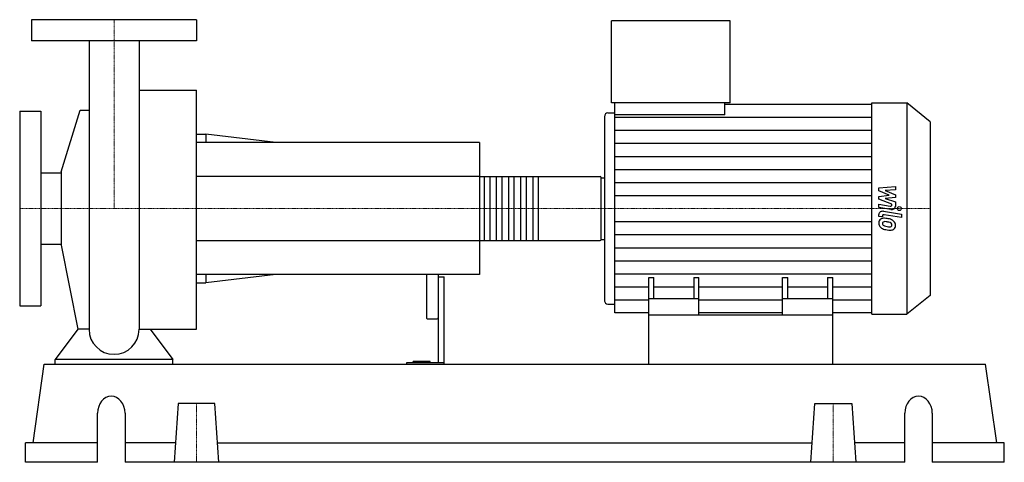
# Model space of a CAD drawing. Extents: x -80 to 755, y 0 to 375.
import ezdxf

# ---------------------------------------------------------------- set-up
doc = ezdxf.new("R2010")
doc.units = 0
doc.linetypes.add('DASHDOT', pattern=[1, 0.5, -0.25, 0, -0.25])
doc.layers.get('0').update_dxf_attribs({"color": 124})
doc.layers.add('CP_AXIS', color=143, linetype='DASHDOT', lineweight=18)
doc.layers.add('CP_DETAL', color=33, linetype='Continuous')

msp = doc.modelspace()

# ---------------------------------------------------------------- linework, layer by layer
at = {"extrusion": (0, 1, 0)}
for p, q in [((70, 375), (-70, 375)), ((-70, 375), (-70, 357)), ((70, 375), (70, 357)), ((421.8, 304.5), (421.8, 374)), ((522.4, 374), (421.8, 374)), ((522.4, 304.5), (522.4, 374)), ((70, 357), (-70, 357)), ((21.2, 315.2), (70, 315.2)), ((522.4, 304.5), (421.8, 304.5)), ((424.74, 294.34), (424.74, 304.5)), ((518.07, 294.34), (518.07, 304.5)), ((518.07, 303.46), (642.65, 303.46)), ((642.65, 304.5), (672.26, 304.5)), ((672.26, 304.5), (672.26, 125.5)), ((692, 288.56), (672.26, 304.5)), ((-80, 297.5), (-80, 132.5)), ((-80, 297.5), (-62, 297.5)), ((-62, 297.5), (-62, 132.5)), ((-44.71, 245.97), (-28.66, 298.27)), ((415.93, 292.77), (415.93, 137.23)), ((418.87, 296.12), (424.74, 296.12)), ((518.07, 294.34), (424.74, 294.34)), ((692, 288.56), (692, 141.44)), ((70, 278), (77.92, 278)), ((77.92, 278), (77.92, 271)), ((137.29, 271), (77.92, 278)), ((310, 271), (70, 271)), ((310, 271), (310, 159)), ((-62, 245.15), (-44.71, 245.15)), ((-44.71, 245.97), (-44.71, 184.03)), ((310, 242.06), (412.31, 242.06)), ((413, 188.72), (413, 241.28)), ((413, 241.15), (415.93, 241.15)), ((-62, 184.85), (-44.71, 184.85)), ((-44.71, 184.03), (-30.62, 112.68)), ((310, 187.94), (412.31, 187.94)), ((413, 188.85), (415.93, 188.85)), ((310, 159), (70, 159)), ((77.92, 159), (77.92, 152)), ((137.29, 159), (77.92, 152)), ((265, 159), (265, 122.54)), ((275, 159), (275, 84.15)), ((70, 152), (77.92, 152)), ((275, 157.12), (280, 157.12)), ((280, 83), (280, 157.12)), ((453.5, 125), (453.5, 156.53)), ((453.5, 156.53), (457.83, 156.53)), ((457.83, 138.57), (457.83, 156.53)), ((491.63, 156.53), (491.63, 138.57)), ((491.63, 156.53), (495.97, 156.53)), ((495.97, 125), (495.97, 156.53)), ((567.03, 125), (567.03, 156.53)), ((567.03, 156.53), (571.37, 156.53)), ((571.37, 138.57), (571.37, 156.53)), ((605.17, 156.53), (605.17, 138.57)), ((605.17, 156.53), (609.5, 156.53)), ((609.5, 125), (609.5, 156.53)), ((418.87, 133.88), (424.74, 133.88)), ((495.97, 138.57), (453.5, 138.57)), ((609.5, 138.57), (567.03, 138.57)), ((692, 141.44), (672.26, 125.5)), ((-80, 132.5), (-62, 132.5)), ((453.5, 126.54), (424.74, 126.54)), ((567.03, 126.54), (495.97, 126.54)), ((642.65, 126.54), (609.5, 126.54)), ((642.65, 125.5), (672.26, 125.5)), ((266, 121.43), (274, 121.43)), ((453.5, 83), (453.5, 125)), ((453.5, 125), (609.5, 125)), ((609.5, 83), (609.5, 125)), ((-50, 83), (-50, 87.14)), ((50, 87.14), (-50, 87.14)), ((50, 83), (50, 87.14)), ((248.13, 84.15), (248.13, 83)), ((280, 84.15), (248.13, 84.15)), ((253.67, 84.15), (253.67, 85.49)), ((268, 85.49), (253.67, 85.49)), ((260, 84.15), (260, 85.49)), ((268, 84.15), (268, 85.49)), ((-68.54, 16.6), (-59.15, 83)), ((-59.15, 83), (739.15, 83)), ((748.54, 16.6), (739.15, 83)), ((54.42, 49.8), (51, 0)), ((85.58, 49.8), (54.42, 49.8)), ((89, 0), (85.58, 49.8)), ((591, 0), (594.42, 49.8)), ((594.42, 49.8), (625.58, 49.8)), ((625.58, 49.8), (629, 0)), ((-13.94, 0), (-13.94, 41.5)), ((9.32, 41.5), (9.32, 0)), ((670.68, 0), (670.68, 41.5)), ((693.94, 41.5), (693.94, 0)), ((-13.94, 16.6), (-75, 16.6)), ((-75, 0), (-75, 16.6)), ((52.14, 16.6), (9.32, 16.6)), ((87.86, 16.6), (592.14, 16.6)), ((670.68, 16.6), (627.86, 16.6)), ((755, 16.6), (693.94, 16.6)), ((755, 0), (755, 16.6)), ((-13.94, 0), (-75, 0)), ((670.68, 0), (9.32, 0)), ((755, 0), (693.94, 0))]:
    msp.add_line(p, q, dxfattribs=at)
for p, q in [((-21.2, 357), (-21.2, 112.68)), ((21.2, 357), (21.2, 112.68)), ((70, 112.68), (70, 315.2)), ((642.65, 125.5), (642.65, 304.5)), ((-28.66, 298.27), (-21.2, 298.27)), ((424.74, 126.54), (424.74, 294.34)), ((413, 188.85), (413, 241.15)), ((-30.62, 112.68), (-50, 87.14)), ((-21.2, 112.68), (-30.62, 112.68)), ((21.2, 112.68), (30.62, 112.68)), ((30.62, 112.68), (50, 87.14)), ((30.62, 112.68), (70, 112.68)), ((-50, 83), (50, 83)), ((453.5, 83), (609.5, 83))]:
    msp.add_line(p, q)
for start, end in [(180, 270), (270, 0)]:
    msp.add_arc((0, 112.68), 21.2, start, end)
for centre, major_axis, ratio, start_param, end_param in [((418.87, 292.77), (0, 3.35), 0.875516, 0, 1.570796), ((412.31, 241.28), (0, 0.773), 0.888226, -1.570796, 0), ((412.31, 188.72), (0, 0.773), 0.888226, 3.141593, 4.712389), ((418.87, 137.23), (0, 3.35), 0.875516, 1.570796, 3.141593), ((266, 122.54), (0, 1.11), 0.8996, 1.570796, 3.141593), ((274, 122.54), (0, 1.11), 0.8996, 3.141593, 4.712389), ((-2.31, 41.5), (0, 14.5), 0.801854, -1.570796, 1.570796), ((682.31, 41.5), (0, 14.5), 0.801854, -1.570796, 1.570796)]:
    msp.add_ellipse(centre, major_axis=major_axis, ratio=ratio, start_param=start_param, end_param=end_param)
at = {"layer": 'CP_AXIS'}
for p, q in [((0, 375), (0, 215)), ((-80, 215), (413, 215)), ((692, 215), (413, 215)), ((70, 49.8), (70, 0)), ((610, 49.8), (610, 0))]:
    msp.add_line(p, q, dxfattribs=at)
at = {"layer": 'CP_DETAL'}
for p, q in [((424.74, 292.41), (642.65, 292.41)), ((424.74, 281.35), (642.65, 281.35)), ((424.74, 270.29), (642.65, 270.29)), ((424.74, 259.23), (642.65, 259.23)), ((424.74, 248.17), (642.65, 248.17)), ((359.78, 242.06), (359.78, 187.94)), ((424.74, 237.12), (642.65, 237.12)), ((424.74, 226.06), (642.65, 226.06)), ((648.64, 232.51), (662.65, 233.7)), ((648.64, 230.04), (648.64, 232.51)), ((657.43, 226.29), (648.64, 230.04)), ((648.64, 225.31), (657.43, 226.29)), ((662.65, 230.79), (653.99, 230.32)), ((653.99, 230.32), (662.65, 226.66)), ((662.65, 233.7), (662.65, 230.79)), ((662.65, 226.66), (662.65, 224.46)), ((648.63, 218.62), (658.22, 217.13)), ((648.63, 215.8), (648.63, 218.62)), ((648.64, 222.84), (648.64, 225.31)), ((659.7, 218.78), (648.64, 222.84)), ((662.65, 224.46), (653.99, 223.49)), ((653.99, 223.49), (662.65, 220.67)), ((659.7, 218.12), (659.7, 218.78)), ((662.65, 220.67), (662.66, 216.87)), ((658.71, 214.23), (648.63, 215.8)), ((648.64, 208.36), (648.64, 210.01)), ((651.6, 208.76), (651.6, 207.9)), ((652.59, 212.65), (667.79, 210.26)), ((667.79, 207.44), (653.08, 209.75)), ((667.79, 210.26), (667.79, 207.44)), ((424.74, 203.94), (642.65, 203.94)), ((651.6, 207.9), (648.64, 208.36)), ((424.74, 192.88), (642.65, 192.88)), ((424.74, 181.83), (642.65, 181.83)), ((424.74, 170.77), (642.65, 170.77)), ((424.74, 159.71), (642.65, 159.71)), ((424.74, 148.65), (453.5, 148.65)), ((457.83, 148.65), (491.63, 148.65)), ((495.97, 148.65), (567.03, 148.65)), ((571.37, 148.65), (605.17, 148.65)), ((609.5, 148.65), (642.65, 148.65)), ((424.74, 137.59), (453.5, 137.59)), ((495.97, 137.59), (567.03, 137.59)), ((609.5, 137.59), (642.65, 137.59))]:
    msp.add_line(p, q, dxfattribs=at)
at = {"layer": 'CP_DETAL', "extrusion": (0, 1, 0)}
for p, q in [((310, 242.06), (70, 242.06)), ((314.12, 187.94), (314.12, 242.06)), ((318.58, 242.06), (318.58, 187.94)), ((324.42, 187.94), (324.42, 242.06)), ((328.88, 242.06), (328.88, 187.94)), ((334.72, 187.94), (334.72, 242.06)), ((339.18, 242.06), (339.18, 187.94)), ((345.02, 187.94), (345.02, 242.06)), ((349.48, 242.06), (349.48, 187.94)), ((355.32, 187.94), (355.32, 242.06)), ((70, 187.94), (310, 187.94))]:
    msp.add_line(p, q, dxfattribs=at)
at = {"layer": 'CP_DETAL'}
msp.add_circle((665.94, 215), 1.68, dxfattribs=at)
for centre, major_axis, start_param, end_param in [((658.45, 218.12), (-1.25, 0), 1.381048, 3.142223), ((651.96, 210.01), (-3.32, 0), -1.76271, 0), ((652.84, 208.76), (-1.25, 0), -1.76271, 0), ((659.34, 216.87), (-3.32, 0), 1.381363, 3.143507), ((653.17, 203.14), (-4.7, 0), -0.888066, 0.07402), ((655.62, 202.83), (-7.14, 0), -0.005694, 0.709284), ((652.81, 203.27), (-4.35, 0), -1.685238, -0.928686), ((653.38, 202.49), (-1.77, 0), -0.868231, 0.082654), ((657.79, 202.73), (-6.18, 0), 0.073034, 0.213456), ((654.21, 202.29), (-2.57, 0), 0.300846, 0.702989), ((653.52, 202.14), (-2.19, 0), -1.69184, -0.948198), ((654.62, 202.63), (-3.16, 0), 0.717995, 1.131256), ((652.3, 193.36), (-16.63, 0), -1.774419, -1.631431), ((653.12, 194.16), (-12.07, 0), -1.782835, -1.626096), ((653.76, 196.72), (-12.27, 0), -2.040088, -1.726581), ((652.09, 188.59), (-19.04, 0), -1.832413, -1.759526), ((656.26, 200.46), (-3.77, 0), -2.402926, -1.770731), ((657.09, 201.16), (-2.57, 0), 3.118806, 3.850139), ((656.13, 200.96), (-6.53, 0), -2.434846, -2.079303), ((657.32, 201.07), (-2.35, 0), 2.781426, 3.163991), ((655.86, 200.68), (-6.95, 0), 3.129876, 3.86064), ((658, 200.36), (-4.82, 0), 2.266529, 3.207701), ((655.44, 202.75), (-6.94, 0), 0.715624, 1.292562), ((657.48, 208.13), (-10.54, 0), 1.161172, 1.397368), ((659.53, 213.27), (-20.59, 0), 1.275196, 1.381612), ((658.12, 210.33), (-13.34, 0), 1.385374, 1.544257), ((658.64, 208.06), (-14.1, 0), 1.357597, 1.549131), ((657.82, 201.25), (-2.09, 0), 1.544189, 2.197946), ((658.54, 200.11), (-4.24, 0), 1.522233, 2.215131), ((658.08, 200.85), (-1.54, 0), 2.249588, 2.768489)]:
    msp.add_ellipse(centre, major_axis=major_axis, ratio=0.807449, start_param=start_param, end_param=end_param, dxfattribs=at)

doc.saveas('drawing.dxf')
